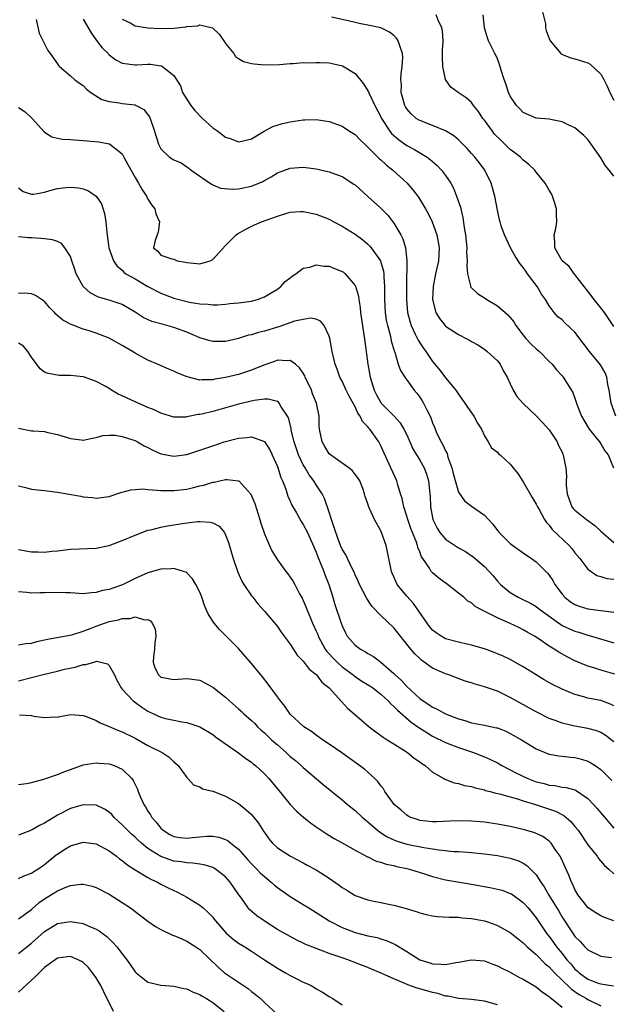
# Model space of a CAD drawing. Units: inches. Extents: x 2550000 to 2553000, y 1551000 to 1554000.
# Drawn here: x 2550657 to 2550749, y 1553178 to 1553330 of the extents above; entities that cross this region are included whole.
import ezdxf

# ---------------------------------------------------------------- set-up
doc = ezdxf.new("R2010")
doc.units = ezdxf.units.IN
doc.header["$MEASUREMENT"] = 0
doc.layers.add('LD25501551_2ft', color=21, linetype='Continuous')

msp = doc.modelspace()

# ---------------------------------------------------------------- linework, layer by layer
at = {"layer": 'LD25501551_2ft'}
for points, elevation in [([(2550737.86, 1553331.86), (2550738.42, 1553329.58), (2550738.44, 1553329), (2550738.56, 1553328.56), (2550739, 1553327.32), (2550739.09, 1553327.09), (2550739.15, 1553327), (2550740.83, 1553325), (2550740.93, 1553324.93), (2550742.37, 1553324.37), (2550743, 1553324.21), (2550745, 1553323.59), (2550745.37, 1553323.37), (2550747, 1553321.85), (2550747.44, 1553321), (2550747.99, 1553319.99), (2550748.38, 1553319), (2550749, 1553317.8)], 7272), ([(2550659.72, 1553330.28), (2550660.17, 1553328.17), (2550661.5, 1553325.5), (2550661.9, 1553325), (2550663, 1553323.44), (2550663.17, 1553323.17), (2550663.34, 1553323), (2550665, 1553321.57), (2550665.63, 1553321), (2550666.42, 1553320.42), (2550667, 1553320.07), (2550667.51, 1553319.51), (2550668.17, 1553319), (2550669.89, 1553317.89), (2550671, 1553317.61), (2550672.59, 1553317.41), (2550673, 1553317.32), (2550675, 1553317.07), (2550675.17, 1553317), (2550676.37, 1553316.37), (2550677.21, 1553315.21), (2550677.32, 1553315), (2550678.02, 1553313), (2550678.6, 1553311), (2550679, 1553310.29), (2550680.34, 1553309), (2550680.76, 1553308.76), (2550681, 1553308.59), (2550682.11, 1553308.11), (2550683, 1553307.49), (2550683.3, 1553307.3), (2550683.68, 1553307), (2550686.81, 1553304.81), (2550687, 1553304.72), (2550688.22, 1553304.22), (2550690.04, 1553304.04), (2550691, 1553304.13), (2550693, 1553304.51), (2550694.15, 1553305), (2550694.74, 1553305.26), (2550695, 1553305.42), (2550696.02, 1553305.98), (2550697, 1553306.6), (2550699, 1553307.32), (2550701, 1553307.45), (2550701.41, 1553307.41), (2550703, 1553307.18), (2550705, 1553306.74), (2550705.43, 1553306.57), (2550707, 1553306.01), (2550708.83, 1553304.83), (2550709, 1553304.71), (2550711, 1553302.94), (2550713, 1553301.12), (2550714.05, 1553300.05), (2550715, 1553298.82), (2550716.07, 1553297), (2550716.39, 1553296.39), (2550716.8, 1553295), (2550717.02, 1553293.02), (2550716.94, 1553289.06), (2550716.94, 1553287), (2550717.1, 1553285), (2550717.51, 1553283.51), (2550717.68, 1553283), (2550718.32, 1553281.68), (2550718.74, 1553280.74), (2550719, 1553280.31), (2550719.53, 1553279.53), (2550719.93, 1553279), (2550721, 1553277.43), (2550722.12, 1553276.12), (2550723, 1553274.93), (2550724.58, 1553273), (2550725, 1553272.38), (2550725.58, 1553271.58), (2550725.98, 1553271), (2550726.37, 1553270.37), (2550727.38, 1553269), (2550727.92, 1553267.92), (2550728.55, 1553267), (2550729, 1553265.95), (2550729.58, 1553265), (2550730.09, 1553264.09), (2550731, 1553263.41), (2550731.19, 1553263.19), (2550731.43, 1553263), (2550733, 1553261.56), (2550733.25, 1553261.25), (2550733.42, 1553261), (2550734.14, 1553260.14), (2550734.87, 1553259), (2550735, 1553258.83), (2550736.4, 1553256.4), (2550737, 1553255.39), (2550737.18, 1553255), (2550737.45, 1553254.55), (2550738.3, 1553253), (2550738.57, 1553252.57), (2550739, 1553252.15), (2550739.48, 1553251.48), (2550742.1, 1553249), (2550742.52, 1553248.52), (2550743, 1553247.89), (2550743.74, 1553247), (2550745, 1553245.36), (2550745.48, 1553245), (2550746.39, 1553244.39), (2550747, 1553244.22), (2550747.91, 1553243.91), (2550749, 1553243.81)], 7260), ([(2550667, 1553330.32), (2550668.21, 1553328.21), (2550669.05, 1553327.05), (2550669.92, 1553325.92), (2550670.83, 1553325), (2550670.9, 1553324.9), (2550671, 1553324.81), (2550672.05, 1553324.05), (2550673, 1553323.51), (2550675, 1553323.26), (2550675.29, 1553323.29), (2550677, 1553323.36), (2550677.37, 1553323.37), (2550679, 1553323.11), (2550679.09, 1553323.09), (2550679.25, 1553323), (2550681, 1553321.61), (2550682.01, 1553320.01), (2550682.36, 1553319), (2550683.63, 1553317), (2550684.23, 1553316.23), (2550685.42, 1553315), (2550687, 1553313.53), (2550687.8, 1553313), (2550689, 1553312.11), (2550689.86, 1553311.86), (2550691, 1553311.35), (2550691.49, 1553311.49), (2550693, 1553311.82), (2550694.97, 1553313.03), (2550696.28, 1553313.72), (2550697.81, 1553314.19), (2550699, 1553314.44), (2550701, 1553314.75), (2550701.25, 1553314.75), (2550703, 1553314.83), (2550705, 1553314.52), (2550707, 1553313.77), (2550708.15, 1553313), (2550709, 1553312.48), (2550709.72, 1553311.72), (2550710.76, 1553310.76), (2550711, 1553310.56), (2550712.77, 1553308.77), (2550713, 1553308.57), (2550713.8, 1553307.8), (2550714.83, 1553307), (2550717, 1553305.02), (2550717.96, 1553303.96), (2550718.83, 1553302.83), (2550719.91, 1553301), (2550720.29, 1553300.29), (2550720.93, 1553299), (2550721.65, 1553297), (2550721.86, 1553295.86), (2550722, 1553295), (2550721.9, 1553293), (2550721.46, 1553291), (2550721.07, 1553289), (2550721, 1553287), (2550721.49, 1553285), (2550722.06, 1553284.06), (2550722.91, 1553283), (2550723, 1553282.91), (2550725, 1553281.6), (2550726.18, 1553281), (2550726.71, 1553280.71), (2550727, 1553280.5), (2550727.99, 1553279.99), (2550729, 1553279.32), (2550729.42, 1553279), (2550731, 1553277.53), (2550731.43, 1553277), (2550731.94, 1553275.94), (2550732.5, 1553275), (2550733, 1553274), (2550733.45, 1553273), (2550734.03, 1553272.03), (2550734.97, 1553270.97), (2550737, 1553269.06), (2550737.99, 1553267.99), (2550739, 1553266.86), (2550740.23, 1553265), (2550740.47, 1553264.47), (2550741, 1553263.42), (2550741.18, 1553263), (2550741.49, 1553261.49), (2550741.57, 1553261), (2550741.67, 1553259.67), (2550741.64, 1553259), (2550741.66, 1553258.34), (2550741.78, 1553257), (2550742.1, 1553256.1), (2550742.53, 1553255), (2550742.73, 1553254.73), (2550743, 1553254.44), (2550744.76, 1553253), (2550746.08, 1553252.08), (2550747, 1553251.24), (2550749, 1553249.48)], 7262), ([(2550673, 1553330.3), (2550674.25, 1553329.75), (2550675, 1553329.32), (2550677, 1553329.01), (2550678.87, 1553328.87), (2550681, 1553328.93), (2550682.85, 1553329.15), (2550683, 1553329.2), (2550684.69, 1553329.31), (2550685, 1553329.44), (2550686.96, 1553328.96), (2550687.99, 1553327.99), (2550688.72, 1553327), (2550689, 1553326.56), (2550690.27, 1553325), (2550690.54, 1553324.54), (2550691, 1553324.25), (2550691.77, 1553323.77), (2550693, 1553323.49), (2550693.41, 1553323.41), (2550695, 1553323.26), (2550697.31, 1553323.31), (2550699, 1553323.46), (2550699.46, 1553323.46), (2550701, 1553323.61), (2550701.58, 1553323.58), (2550703, 1553323.65), (2550703.61, 1553323.61), (2550705, 1553323.56), (2550705.48, 1553323.48), (2550707.09, 1553323.09), (2550709, 1553321.91), (2550710.33, 1553320.33), (2550711, 1553319.24), (2550711.08, 1553319.08), (2550711.18, 1553318.82), (2550712.05, 1553317), (2550713, 1553315.22), (2550713.1, 1553315), (2550714.39, 1553313), (2550714.66, 1553312.66), (2550715.71, 1553311.71), (2550717, 1553310.83), (2550718.19, 1553310.19), (2550720.15, 1553309), (2550720.64, 1553308.64), (2550721.71, 1553307.71), (2550722.37, 1553307), (2550723, 1553306.18), (2550723.8, 1553305), (2550724.22, 1553304.22), (2550724.71, 1553303), (2550725.28, 1553301.28), (2550725.33, 1553301), (2550725.68, 1553299.68), (2550725.87, 1553298.13), (2550726.07, 1553297), (2550726.27, 1553295), (2550726.25, 1553294.25), (2550726.32, 1553293), (2550726.26, 1553292.26), (2550726.37, 1553291), (2550726.86, 1553289.14), (2550726.87, 1553289), (2550726.9, 1553288.9), (2550727.94, 1553287.94), (2550729.16, 1553287.16), (2550729.36, 1553287), (2550731, 1553286.05), (2550732.62, 1553284.62), (2550733.54, 1553283.54), (2550733.84, 1553283), (2550735, 1553281.49), (2550735.41, 1553281), (2550736.18, 1553280.18), (2550737, 1553279.37), (2550737.49, 1553279), (2550739, 1553277.44), (2550739.47, 1553277), (2550740.14, 1553276.14), (2550741, 1553275.22), (2550741.17, 1553275), (2550742.64, 1553272.64), (2550743.17, 1553271.17), (2550743.21, 1553271), (2550743.33, 1553270.67), (2550743.99, 1553269), (2550744.36, 1553268.36), (2550745.2, 1553267), (2550746.81, 1553265), (2550746.88, 1553264.87), (2550747, 1553264.7), (2550747.61, 1553263.62), (2550748.12, 1553263), (2550748.97, 1553261.03)], 7264), ([(2550749.33, 1553269), (2550748.59, 1553271), (2550748.29, 1553273), (2550748.1, 1553273.9), (2550747.94, 1553275), (2550747.68, 1553275.68), (2550746.94, 1553276.94), (2550745.22, 1553279), (2550744.28, 1553280.28), (2550743, 1553281.98), (2550741.43, 1553283.43), (2550741, 1553283.86), (2550740.36, 1553284.36), (2550739.79, 1553285), (2550739, 1553286.04), (2550738.44, 1553287), (2550737.83, 1553287.83), (2550737.16, 1553289), (2550735.67, 1553291), (2550735.38, 1553291.38), (2550735, 1553291.96), (2550734.5, 1553292.5), (2550733.73, 1553293.73), (2550733.03, 1553295), (2550732.08, 1553297), (2550731.61, 1553298.39), (2550731.42, 1553299), (2550731.33, 1553299.33), (2550731, 1553300.84), (2550730.62, 1553303), (2550730.27, 1553304.27), (2550730.06, 1553305), (2550729.06, 1553307), (2550728.18, 1553308.18), (2550727.53, 1553309), (2550727, 1553309.59), (2550726.32, 1553310.32), (2550725.34, 1553311.34), (2550725, 1553311.66), (2550724.28, 1553312.28), (2550723, 1553313.07), (2550721, 1553313.88), (2550719, 1553314.65), (2550718.47, 1553315), (2550717.69, 1553315.69), (2550717, 1553316.48), (2550716.8, 1553316.8), (2550716.69, 1553317), (2550716.13, 1553319), (2550716.16, 1553320.16), (2550716.08, 1553321), (2550716.11, 1553321.89), (2550716.29, 1553323), (2550716.38, 1553324.38), (2550716.34, 1553325), (2550715.96, 1553326.04), (2550715.69, 1553327), (2550715.41, 1553327.41), (2550715, 1553327.79), (2550714.33, 1553328.33), (2550713, 1553329), (2550711, 1553329.41), (2550709.64, 1553329.64), (2550709, 1553329.79), (2550707.93, 1553330.07), (2550705.36, 1553330.64)], 7266), ([(2550749, 1553282.83), (2550747.54, 1553285), (2550747, 1553285.72), (2550745.98, 1553287), (2550745, 1553288.28), (2550744.4, 1553289), (2550743, 1553290.86), (2550742.87, 1553291), (2550742.11, 1553292.11), (2550741, 1553293.01), (2550739.89, 1553295), (2550739.86, 1553295.86), (2550739.8, 1553297), (2550740.02, 1553297.98), (2550740.18, 1553299), (2550740.15, 1553300.15), (2550740.16, 1553301), (2550739.77, 1553302.23), (2550739.54, 1553303), (2550739.35, 1553303.35), (2550739, 1553303.92), (2550738.61, 1553304.61), (2550738.38, 1553305), (2550737, 1553306.69), (2550736.77, 1553307), (2550735.87, 1553307.87), (2550735, 1553308.55), (2550734.56, 1553309), (2550733.69, 1553309.69), (2550733, 1553310.2), (2550731.57, 1553311.57), (2550730.58, 1553312.58), (2550730.24, 1553313), (2550729, 1553314.71), (2550728.77, 1553315), (2550728.08, 1553316.08), (2550727.32, 1553317), (2550727, 1553317.43), (2550726.17, 1553318.17), (2550724.94, 1553319), (2550723.83, 1553319.83), (2550722.99, 1553320.99), (2550722.57, 1553323), (2550722.51, 1553324.51), (2550722.53, 1553325), (2550722.53, 1553325.47), (2550722.61, 1553327), (2550722.53, 1553328.53), (2550722.42, 1553329), (2550721.83, 1553330.17), (2550721.54, 1553331)], 7268), ([(2550749, 1553306.05), (2550748.27, 1553307), (2550747.69, 1553307.69), (2550747, 1553308.91), (2550745.48, 1553311), (2550745, 1553311.71), (2550744.35, 1553312.35), (2550743, 1553313.54), (2550742.04, 1553313.96), (2550741, 1553314.48), (2550739.19, 1553314.81), (2550739, 1553314.86), (2550737, 1553315.05), (2550735, 1553315.88), (2550734.48, 1553316.48), (2550733.97, 1553317), (2550733, 1553318.41), (2550732.74, 1553319), (2550732.31, 1553320.31), (2550732.04, 1553321), (2550731.58, 1553322.42), (2550731.32, 1553323.32), (2550731, 1553324.18), (2550730.77, 1553324.77), (2550730.63, 1553325), (2550729.64, 1553327), (2550729.46, 1553327.46), (2550728.99, 1553328.99), (2550728.8, 1553331)], 7270), ([(2550657, 1553316.66), (2550658.01, 1553316.01), (2550659.12, 1553315), (2550661, 1553312.88), (2550662.13, 1553312.13), (2550663, 1553311.92), (2550663.77, 1553311.77), (2550665, 1553311.74), (2550665.66, 1553311.66), (2550667, 1553311.59), (2550669.38, 1553311.38), (2550671, 1553311.06), (2550671.05, 1553311.05), (2550671.12, 1553311), (2550673, 1553309.5), (2550673.28, 1553309), (2550673.87, 1553307.87), (2550675, 1553305.84), (2550675.56, 1553305), (2550676.04, 1553304.04), (2550676.78, 1553303), (2550677, 1553302.53), (2550677.59, 1553301.59), (2550678.05, 1553301), (2550678.23, 1553300.23), (2550678.76, 1553299), (2550678.56, 1553297.44), (2550678.4, 1553297), (2550678.13, 1553296.13), (2550677.85, 1553295), (2550678.5, 1553294.5), (2550679, 1553293.87), (2550680.68, 1553293.32), (2550681, 1553293.23), (2550681.53, 1553293), (2550682.78, 1553292.78), (2550683, 1553292.72), (2550684.56, 1553292.56), (2550685, 1553292.54), (2550686.59, 1553293), (2550687, 1553293.2), (2550689, 1553295.34), (2550690.64, 1553297), (2550690.85, 1553297.15), (2550692.12, 1553297.88), (2550693.47, 1553298.53), (2550694.57, 1553299), (2550697, 1553299.9), (2550698.31, 1553300.31), (2550699, 1553300.49), (2550700.59, 1553300.59), (2550701, 1553300.6), (2550703, 1553300.18), (2550705, 1553299.4), (2550705.71, 1553299), (2550707, 1553298.35), (2550709, 1553297.12), (2550710.21, 1553296.21), (2550711, 1553295.54), (2550711.27, 1553295.27), (2550711.49, 1553295), (2550712.92, 1553293), (2550713, 1553292.8), (2550713.41, 1553291.41), (2550713.45, 1553291), (2550713.46, 1553290.54), (2550713.57, 1553289), (2550713.56, 1553287), (2550713.66, 1553285), (2550713.83, 1553283.83), (2550714.01, 1553283), (2550714.43, 1553281.57), (2550714.55, 1553281), (2550714.61, 1553280.61), (2550715.06, 1553279.06), (2550715.14, 1553278.86), (2550715.69, 1553277), (2550716.03, 1553276.03), (2550716.71, 1553275), (2550718.15, 1553273), (2550718.54, 1553272.54), (2550719, 1553271.92), (2550719.37, 1553271.37), (2550719.61, 1553271), (2550720.16, 1553269.84), (2550720.61, 1553269), (2550720.73, 1553268.73), (2550721, 1553267.95), (2550721.28, 1553267.28), (2550721.38, 1553267), (2550721.67, 1553266.33), (2550722.31, 1553265), (2550722.58, 1553264.58), (2550723, 1553263.61), (2550723.22, 1553263.22), (2550723.37, 1553262.63), (2550723.96, 1553261), (2550724.15, 1553260.15), (2550725, 1553257.23), (2550725.9, 1553255.9), (2550727, 1553255.07), (2550729, 1553253.71), (2550729.62, 1553253), (2550730.31, 1553252.31), (2550731, 1553251.34), (2550731.26, 1553251), (2550733, 1553249.31), (2550733.37, 1553249), (2550735, 1553247.85), (2550736.28, 1553247), (2550737, 1553246.48), (2550738.75, 1553244.75), (2550739, 1553244.43), (2550739.58, 1553243.58), (2550739.89, 1553243), (2550741, 1553241.48), (2550741.42, 1553241), (2550742.31, 1553240.31), (2550743, 1553239.87), (2550743.63, 1553239.63), (2550745, 1553239.24), (2550749, 1553238.72)], 7258), ([(2550657, 1553304.28), (2550657.72, 1553303.72), (2550659, 1553303.27), (2550659.31, 1553303.31), (2550661, 1553303.59), (2550661.84, 1553303.84), (2550663, 1553304.16), (2550664.31, 1553304.31), (2550665, 1553304.37), (2550666.24, 1553304.24), (2550667, 1553304.1), (2550667.8, 1553303.8), (2550668.98, 1553303), (2550669.79, 1553301.79), (2550670.3, 1553300.3), (2550670.51, 1553299), (2550670.64, 1553297.36), (2550670.95, 1553295), (2550671.66, 1553293), (2550672.2, 1553292.2), (2550673, 1553291.55), (2550673.26, 1553291.26), (2550673.59, 1553291), (2550675, 1553290.18), (2550677, 1553289.04), (2550679, 1553287.97), (2550681, 1553287.21), (2550683.4, 1553286.6), (2550685, 1553286.35), (2550686.31, 1553286.31), (2550687, 1553286.18), (2550687.81, 1553286.19), (2550689, 1553286.29), (2550689.63, 1553286.37), (2550691, 1553286.51), (2550693, 1553286.77), (2550693.94, 1553287), (2550695, 1553287.43), (2550696.03, 1553288.03), (2550697, 1553288.63), (2550697.54, 1553289), (2550698.21, 1553289.79), (2550699, 1553290.37), (2550699.32, 1553290.69), (2550699.83, 1553291), (2550701, 1553291.84), (2550702.01, 1553292.01), (2550703, 1553292.37), (2550704.17, 1553292.17), (2550705, 1553292.17), (2550705.82, 1553291.82), (2550707, 1553291.35), (2550707.21, 1553291.21), (2550707.46, 1553291), (2550709, 1553289.17), (2550709.06, 1553289.06), (2550709.52, 1553287.52), (2550709.57, 1553287), (2550709.79, 1553285.79), (2550709.86, 1553285), (2550710.52, 1553280.52), (2550710.97, 1553277), (2550711.33, 1553275), (2550711.94, 1553273), (2550712.3, 1553272.3), (2550713.04, 1553271), (2550715.03, 1553269), (2550715.98, 1553267.98), (2550716.57, 1553267), (2550717, 1553266.1), (2550717.96, 1553263.96), (2550718.52, 1553263), (2550718.69, 1553262.69), (2550719, 1553262.18), (2550719.68, 1553261), (2550720.05, 1553260.05), (2550720.36, 1553259), (2550720.49, 1553257.51), (2550720.57, 1553257), (2550720.61, 1553256.61), (2550720.67, 1553255), (2550721.04, 1553253), (2550721.7, 1553251.7), (2550722.12, 1553251), (2550723, 1553249.98), (2550725, 1553248.66), (2550726.09, 1553248.09), (2550727.27, 1553247.27), (2550729, 1553245.76), (2550729.73, 1553245), (2550730.34, 1553244.34), (2550731, 1553243.52), (2550731.5, 1553243), (2550733, 1553241.73), (2550734.2, 1553241), (2550734.75, 1553240.75), (2550736.1, 1553240.1), (2550737, 1553239.58), (2550737.32, 1553239.32), (2550737.7, 1553239), (2550740.79, 1553236.79), (2550741, 1553236.67), (2550742.13, 1553236.13), (2550743, 1553235.76), (2550743.6, 1553235.6), (2550745, 1553235.14), (2550745.54, 1553235), (2550749, 1553233.99)], 7256), ([(2550749.14, 1553229.14), (2550747, 1553229.76), (2550745.89, 1553230.11), (2550745, 1553230.36), (2550743, 1553231.19), (2550741.79, 1553231.79), (2550740.51, 1553232.51), (2550739.77, 1553233), (2550739, 1553233.46), (2550737.48, 1553234.52), (2550736.75, 1553235), (2550735.62, 1553235.62), (2550735, 1553235.99), (2550734.32, 1553236.32), (2550733, 1553236.98), (2550731, 1553237.84), (2550729.27, 1553238.73), (2550728.67, 1553239), (2550727.58, 1553239.58), (2550727, 1553240.13), (2550726.42, 1553240.43), (2550725.8, 1553241), (2550725, 1553241.66), (2550723.3, 1553243), (2550721.94, 1553243.94), (2550721, 1553244.77), (2550720.89, 1553244.89), (2550720.79, 1553245), (2550720.51, 1553245.49), (2550719.49, 1553247), (2550719.27, 1553247.27), (2550719, 1553248.01), (2550718.71, 1553248.71), (2550718.66, 1553249), (2550718.48, 1553249.52), (2550717.87, 1553251), (2550717.63, 1553251.63), (2550717.15, 1553253), (2550717, 1553253.52), (2550716.53, 1553255), (2550716.27, 1553256.27), (2550716.05, 1553257), (2550715.61, 1553258.39), (2550715.44, 1553259), (2550714.55, 1553261), (2550713, 1553264.4), (2550712.66, 1553265), (2550711.28, 1553267), (2550711.14, 1553267.14), (2550711, 1553267.35), (2550710.17, 1553268.17), (2550709.8, 1553269), (2550709.45, 1553269.45), (2550709, 1553270.43), (2550708.09, 1553272.09), (2550707.62, 1553273), (2550707, 1553274.42), (2550706.67, 1553275), (2550706.25, 1553276.25), (2550705.92, 1553277), (2550705.45, 1553279), (2550705.09, 1553281), (2550705, 1553281.34), (2550704.21, 1553283), (2550703.67, 1553283.67), (2550703, 1553283.95), (2550702.14, 1553284.14), (2550701, 1553283.94), (2550699.66, 1553283.66), (2550697.21, 1553282.79), (2550697, 1553282.75), (2550695, 1553282.12), (2550694.08, 1553281.92), (2550693, 1553281.57), (2550692.52, 1553281.48), (2550691, 1553281.01), (2550689, 1553280.52), (2550687, 1553280.52), (2550686.61, 1553280.61), (2550685, 1553281.1), (2550683, 1553281.94), (2550681, 1553282.68), (2550679.93, 1553283), (2550679.18, 1553283.18), (2550677.62, 1553283.62), (2550676.24, 1553284.24), (2550675, 1553285.07), (2550673, 1553286.25), (2550671, 1553286.9), (2550669.35, 1553287.35), (2550668.04, 1553288.04), (2550666.96, 1553289), (2550665.92, 1553291), (2550665.67, 1553291.67), (2550665.24, 1553293), (2550665, 1553293.66), (2550664.14, 1553295), (2550663.64, 1553295.64), (2550663, 1553295.95), (2550662.22, 1553296.22), (2550661, 1553296.39), (2550660.44, 1553296.44), (2550659, 1553296.52), (2550658.54, 1553296.54), (2550657, 1553296.67)], 7254), ([(2550749, 1553224.23), (2550748.5, 1553224.5), (2550747, 1553225.05), (2550745, 1553225.44), (2550744.37, 1553225.63), (2550743, 1553225.98), (2550741, 1553226.81), (2550739.54, 1553227.54), (2550738.25, 1553228.25), (2550737, 1553229), (2550735, 1553230.25), (2550734.53, 1553230.53), (2550733, 1553231.37), (2550731.89, 1553231.89), (2550731, 1553232.28), (2550730.49, 1553232.49), (2550729, 1553233.02), (2550727, 1553233.6), (2550726.26, 1553233.74), (2550725, 1553234.05), (2550723, 1553234.61), (2550722.29, 1553235), (2550721.53, 1553235.53), (2550721, 1553235.94), (2550720.5, 1553236.5), (2550720.13, 1553237), (2550718.87, 1553238.87), (2550718.03, 1553240.03), (2550717, 1553241.16), (2550715.52, 1553243), (2550715.34, 1553243.34), (2550715, 1553244.18), (2550714.74, 1553244.74), (2550714.65, 1553245), (2550714.03, 1553248.03), (2550713.8, 1553249), (2550713.11, 1553251), (2550713, 1553251.28), (2550712.02, 1553253), (2550711.26, 1553254.74), (2550711.13, 1553255), (2550711.09, 1553255.09), (2550711, 1553255.44), (2550710.58, 1553256.58), (2550710.49, 1553257), (2550710.19, 1553257.81), (2550709.72, 1553259), (2550709.44, 1553259.44), (2550708.57, 1553260.57), (2550708.03, 1553261), (2550707, 1553261.71), (2550705.19, 1553263), (2550705, 1553263.19), (2550704.32, 1553264.32), (2550703.9, 1553265), (2550703.5, 1553267), (2550703.47, 1553267.47), (2550703.46, 1553269), (2550703.06, 1553271), (2550702.45, 1553272.45), (2550702.26, 1553273), (2550701.31, 1553275), (2550701.23, 1553275.23), (2550701, 1553275.64), (2550700.43, 1553276.43), (2550699.78, 1553277), (2550699, 1553277.61), (2550698.46, 1553277.54), (2550697, 1553277.62), (2550696.56, 1553277.44), (2550694.89, 1553276.89), (2550693, 1553276.11), (2550691, 1553275.45), (2550689, 1553274.96), (2550687.31, 1553274.69), (2550687, 1553274.61), (2550685.39, 1553274.61), (2550685, 1553274.57), (2550683.05, 1553275.05), (2550681.63, 1553275.63), (2550681, 1553275.95), (2550680.23, 1553276.23), (2550678.48, 1553277), (2550677, 1553277.63), (2550675, 1553278.74), (2550674.63, 1553279), (2550673, 1553279.93), (2550671, 1553281.03), (2550669, 1553281.79), (2550667.78, 1553282.22), (2550667, 1553282.45), (2550665.56, 1553283), (2550665.14, 1553283.14), (2550663.82, 1553283.82), (2550662.76, 1553284.76), (2550662.55, 1553285), (2550661.78, 1553285.78), (2550661, 1553286.71), (2550659.63, 1553287.63), (2550659, 1553287.91), (2550657.97, 1553287.97), (2550657, 1553287.95)], 7252), ([(2550749, 1553218.65), (2550747.68, 1553219.68), (2550747, 1553220.11), (2550746.35, 1553220.35), (2550745, 1553220.72), (2550743, 1553221.08), (2550741.44, 1553221.44), (2550741, 1553221.57), (2550740.08, 1553221.92), (2550739, 1553222.3), (2550737, 1553223.29), (2550733, 1553225.54), (2550731, 1553226.49), (2550729, 1553227.19), (2550727.56, 1553227.56), (2550727, 1553227.78), (2550726.05, 1553228.05), (2550723.49, 1553229), (2550723, 1553229.16), (2550721, 1553230.06), (2550719.71, 1553231), (2550719.28, 1553231.27), (2550719, 1553231.53), (2550718.25, 1553232.25), (2550717.61, 1553233), (2550715, 1553236.27), (2550713, 1553238.18), (2550711.61, 1553239.61), (2550710.81, 1553240.81), (2550709.71, 1553243), (2550709.51, 1553243.51), (2550709, 1553244.49), (2550708.86, 1553244.86), (2550708.55, 1553245.45), (2550707.56, 1553247.56), (2550707, 1553248.44), (2550706.77, 1553249), (2550706.02, 1553251), (2550705.79, 1553251.79), (2550705.36, 1553253), (2550705, 1553254.15), (2550704.29, 1553256.29), (2550703.9, 1553257), (2550703, 1553258.38), (2550702.62, 1553259), (2550701.93, 1553259.93), (2550701.29, 1553261), (2550701.17, 1553261.17), (2550701, 1553261.47), (2550700.26, 1553263), (2550699.93, 1553263.93), (2550699.58, 1553265), (2550699.15, 1553266.85), (2550699.12, 1553267.12), (2550698.72, 1553268.72), (2550698.56, 1553269), (2550697.57, 1553270.43), (2550697.26, 1553271), (2550697.15, 1553271.15), (2550697, 1553271.23), (2550695.6, 1553271.6), (2550695, 1553271.59), (2550693.39, 1553271.39), (2550691, 1553270.83), (2550687, 1553269.73), (2550685.32, 1553269.32), (2550685, 1553269.26), (2550684.75, 1553269.25), (2550683, 1553268.87), (2550682.85, 1553268.85), (2550681, 1553268.83), (2550679, 1553269.44), (2550677.97, 1553269.97), (2550677, 1553270.32), (2550675, 1553271.18), (2550673.76, 1553271.76), (2550673, 1553272.15), (2550672.41, 1553272.41), (2550671.38, 1553273), (2550671, 1553273.25), (2550670.4, 1553273.6), (2550669, 1553274.36), (2550667.2, 1553275), (2550667, 1553275.07), (2550665, 1553275.27), (2550663.29, 1553275.29), (2550663, 1553275.31), (2550661.57, 1553275.57), (2550661, 1553275.81), (2550660.31, 1553276.31), (2550659, 1553278.12), (2550658.43, 1553279), (2550657.78, 1553279.78), (2550657, 1553280.29)], 7250), ([(2550657, 1553267.12), (2550659, 1553266.74), (2550659.29, 1553266.71), (2550661, 1553266.6), (2550661.53, 1553266.47), (2550663, 1553266.17), (2550664.22, 1553265.78), (2550665, 1553265.56), (2550666.67, 1553265.33), (2550667, 1553265.3), (2550668.4, 1553265.6), (2550669, 1553265.7), (2550670.02, 1553265.98), (2550671, 1553266.06), (2550671.95, 1553266.05), (2550673, 1553265.86), (2550674.66, 1553265.34), (2550675, 1553265.21), (2550675.4, 1553265), (2550676.42, 1553264.42), (2550677, 1553264.16), (2550677.75, 1553263.75), (2550679, 1553263.16), (2550681, 1553262.79), (2550683, 1553263.08), (2550685, 1553263.72), (2550687, 1553264.42), (2550688.8, 1553265), (2550691, 1553265.6), (2550692.3, 1553265.7), (2550693, 1553265.82), (2550695, 1553265.05), (2550695.81, 1553263.81), (2550697, 1553261.21), (2550697.53, 1553259.53), (2550697.78, 1553259), (2550698.29, 1553257.71), (2550698.64, 1553256.64), (2550699, 1553255.85), (2550699.25, 1553255.25), (2550699.97, 1553254.03), (2550700.7, 1553252.7), (2550701, 1553252.24), (2550701.63, 1553251), (2550703, 1553248), (2550703.26, 1553247.26), (2550704.16, 1553245), (2550704.39, 1553244.39), (2550704.96, 1553243), (2550705.59, 1553241), (2550705.9, 1553239.9), (2550706.85, 1553237), (2550707, 1553236.6), (2550707.51, 1553235.51), (2550707.8, 1553235), (2550709, 1553233.62), (2550709.83, 1553233), (2550710.6, 1553232.6), (2550711, 1553232.33), (2550711.85, 1553231.85), (2550713, 1553230.98), (2550715, 1553229.23), (2550715.22, 1553229), (2550716.16, 1553228.16), (2550717, 1553227.22), (2550719, 1553225.37), (2550719.51, 1553225), (2550720.43, 1553224.43), (2550721, 1553224.04), (2550721.72, 1553223.72), (2550723, 1553223), (2550725, 1553222.21), (2550725.97, 1553221.97), (2550727, 1553221.62), (2550728.7, 1553221.3), (2550729, 1553221.26), (2550730.13, 1553221), (2550730.85, 1553220.85), (2550731, 1553220.81), (2550732.3, 1553220.3), (2550733, 1553219.97), (2550734.73, 1553219), (2550737, 1553217.58), (2550738.84, 1553216.84), (2550739, 1553216.79), (2550740.51, 1553216.51), (2550741, 1553216.47), (2550742.29, 1553216.29), (2550743, 1553216.23), (2550743.98, 1553215.98), (2550745, 1553215.66), (2550745.44, 1553215.44), (2550746.12, 1553215), (2550747, 1553214.39), (2550748.71, 1553212.71)], 7248), ([(2550657, 1553258.23), (2550658.05, 1553257.95), (2550659, 1553257.73), (2550660.44, 1553257.56), (2550661, 1553257.52), (2550663, 1553257.27), (2550666.61, 1553256.61), (2550667, 1553256.52), (2550668.4, 1553256.4), (2550669, 1553256.3), (2550671, 1553256.58), (2550672.8, 1553257.2), (2550674.37, 1553257.63), (2550675, 1553257.68), (2550676.25, 1553257.75), (2550677, 1553257.64), (2550678.42, 1553257.58), (2550679, 1553257.48), (2550680.5, 1553257.5), (2550681, 1553257.48), (2550683, 1553257.73), (2550684.05, 1553257.95), (2550685, 1553258.21), (2550685.65, 1553258.35), (2550687, 1553258.77), (2550687.21, 1553258.79), (2550689, 1553259.19), (2550689.22, 1553259.22), (2550691, 1553259.02), (2550691.04, 1553259), (2550692.92, 1553256.92), (2550693.49, 1553255.49), (2550694.31, 1553253), (2550694.46, 1553252.46), (2550695, 1553250.82), (2550695.76, 1553249), (2550696.16, 1553248.16), (2550697, 1553246.8), (2550698.32, 1553245), (2550698.62, 1553244.62), (2550699, 1553244.1), (2550699.43, 1553243.43), (2550699.68, 1553243), (2550700.44, 1553241.56), (2550700.85, 1553240.85), (2550701, 1553240.52), (2550701.45, 1553239.45), (2550701.6, 1553239), (2550702.04, 1553238.04), (2550702.44, 1553237), (2550703, 1553235.76), (2550703.23, 1553235.23), (2550703.3, 1553235), (2550704.41, 1553233), (2550704.65, 1553232.65), (2550705, 1553232.29), (2550705.61, 1553231.61), (2550706.22, 1553231), (2550707, 1553230.28), (2550708.73, 1553229), (2550709, 1553228.79), (2550710.07, 1553228.07), (2550711.3, 1553227.3), (2550711.73, 1553227), (2550713, 1553226.03), (2550714.12, 1553225), (2550714.53, 1553224.53), (2550715, 1553224.14), (2550715.54, 1553223.54), (2550717.7, 1553221.7), (2550718.72, 1553221), (2550718.88, 1553220.88), (2550720.09, 1553220.09), (2550721, 1553219.56), (2550723, 1553218.57), (2550725, 1553217.78), (2550727.33, 1553217), (2550729, 1553216.36), (2550729.94, 1553215.95), (2550731, 1553215.42), (2550731.27, 1553215.27), (2550731.71, 1553215), (2550733, 1553214.36), (2550733.88, 1553213.88), (2550735.69, 1553213), (2550737, 1553212.5), (2550738.21, 1553212.21), (2550739, 1553211.97), (2550739.9, 1553211.9), (2550741, 1553211.68), (2550741.62, 1553211.62), (2550743, 1553211.24), (2550743.17, 1553211.17), (2550745, 1553209.92), (2550745.88, 1553209), (2550746.4, 1553208.4), (2550749, 1553205.31)], 7246), ([(2550657, 1553248.37), (2550659, 1553248.04), (2550660.02, 1553248.02), (2550661, 1553247.98), (2550662.12, 1553248.12), (2550663, 1553248.2), (2550665, 1553248.46), (2550669, 1553248.61), (2550671, 1553249.03), (2550673, 1553249.76), (2550675, 1553250.62), (2550677, 1553251.35), (2550677.45, 1553251.45), (2550679, 1553251.86), (2550680.03, 1553252.03), (2550681, 1553252.22), (2550683, 1553252.5), (2550684.69, 1553252.69), (2550685, 1553252.7), (2550686.63, 1553252.63), (2550687, 1553252.51), (2550687.99, 1553251.99), (2550688.81, 1553251), (2550689, 1553250.67), (2550689.45, 1553249.45), (2550690.15, 1553247), (2550690.9, 1553244.9), (2550691.52, 1553243.52), (2550691.84, 1553243), (2550693, 1553241.25), (2550693.19, 1553241), (2550693.99, 1553239.99), (2550695, 1553238.87), (2550697, 1553236.49), (2550697.61, 1553235.61), (2550699, 1553233.77), (2550700.07, 1553232.07), (2550701, 1553231.14), (2550701.9, 1553229.9), (2550703, 1553229.07), (2550703.07, 1553229), (2550703.89, 1553227.89), (2550704.98, 1553227), (2550706.89, 1553224.89), (2550707.86, 1553223.86), (2550708.87, 1553223), (2550710, 1553222), (2550711.2, 1553221), (2550712.2, 1553220.2), (2550713, 1553219.67), (2550713.36, 1553219.37), (2550713.98, 1553219), (2550715, 1553218.36), (2550717.1, 1553217), (2550718.14, 1553216.14), (2550719, 1553215.56), (2550719.32, 1553215.32), (2550719.85, 1553215), (2550721, 1553214), (2550722.73, 1553213), (2550722.89, 1553212.89), (2550724.32, 1553212.32), (2550725, 1553212.23), (2550725.91, 1553211.91), (2550727, 1553211.75), (2550727.55, 1553211.55), (2550729, 1553211.24), (2550729.17, 1553211.17), (2550729.88, 1553211), (2550730.76, 1553210.76), (2550731.35, 1553210.65), (2550733, 1553210.18), (2550734.12, 1553209.88), (2550735, 1553209.58), (2550736.9, 1553209), (2550738.46, 1553208.46), (2550739.97, 1553207.97), (2550741.3, 1553207.3), (2550742.37, 1553206.37), (2550743, 1553205.6), (2550743.47, 1553205), (2550745, 1553202.77), (2550746.42, 1553201), (2550746.65, 1553200.65), (2550747.56, 1553199.56), (2550748.21, 1553199), (2550749, 1553198.26)], 7244), ([(2550749, 1553191), (2550747.55, 1553191.55), (2550747, 1553191.78), (2550746.23, 1553192.23), (2550745.03, 1553193), (2550743.49, 1553195), (2550743, 1553195.84), (2550742.65, 1553196.65), (2550742.46, 1553197), (2550742.06, 1553198.06), (2550740.81, 1553200.81), (2550740.69, 1553201), (2550739.96, 1553202.04), (2550739.32, 1553203), (2550739.17, 1553203.17), (2550739, 1553203.32), (2550738.02, 1553204.02), (2550737, 1553204.49), (2550736.64, 1553204.64), (2550735, 1553205.11), (2550733, 1553205.57), (2550731, 1553205.96), (2550729, 1553206.25), (2550727, 1553206.43), (2550725, 1553206.48), (2550723.6, 1553206.4), (2550721.67, 1553206.33), (2550721, 1553206.32), (2550719, 1553206.54), (2550718.65, 1553206.65), (2550717.62, 1553207), (2550717.21, 1553207.21), (2550717, 1553207.33), (2550716.11, 1553208.11), (2550715.06, 1553209), (2550713.63, 1553211), (2550713.4, 1553211.4), (2550713, 1553211.86), (2550712.54, 1553212.54), (2550712.07, 1553213), (2550710.44, 1553214.44), (2550706.96, 1553216.96), (2550705, 1553218.33), (2550703.96, 1553219), (2550703, 1553219.7), (2550702.26, 1553220.26), (2550701.09, 1553221), (2550699, 1553222.95), (2550698.16, 1553224.16), (2550697.47, 1553225), (2550697, 1553225.61), (2550695.57, 1553227.57), (2550694.69, 1553228.69), (2550693, 1553230.79), (2550691, 1553233.07), (2550689, 1553235.11), (2550688.03, 1553236.03), (2550687.24, 1553237), (2550686.34, 1553238.34), (2550686.07, 1553239), (2550685.74, 1553239.74), (2550685.32, 1553241), (2550685, 1553241.82), (2550684.42, 1553243), (2550683.88, 1553243.88), (2550683, 1553244.77), (2550682.87, 1553244.87), (2550682.5, 1553245), (2550681, 1553245.47), (2550680.6, 1553245.4), (2550679, 1553245.36), (2550677, 1553244.78), (2550675, 1553243.91), (2550673.06, 1553242.94), (2550671.57, 1553242.43), (2550671, 1553242.2), (2550669.97, 1553242.03), (2550669, 1553241.72), (2550668.29, 1553241.71), (2550667, 1553241.56), (2550665, 1553241.67), (2550664.31, 1553241.69), (2550663, 1553241.75), (2550661, 1553241.69), (2550660.29, 1553241.71), (2550659, 1553241.64), (2550658.25, 1553241.75), (2550657, 1553241.85)], 7242), ([(2550657, 1553233.65), (2550658.13, 1553233.87), (2550659, 1553233.9), (2550659.81, 1553234.19), (2550661, 1553234.41), (2550661.47, 1553234.53), (2550665.22, 1553235.22), (2550667, 1553235.78), (2550668.23, 1553236.23), (2550669, 1553236.55), (2550671, 1553237.24), (2550672.46, 1553237.54), (2550673, 1553237.73), (2550674.26, 1553237.74), (2550675, 1553237.96), (2550676.46, 1553237.54), (2550677, 1553237.55), (2550677.38, 1553237.38), (2550677.66, 1553237), (2550678.11, 1553236.11), (2550678.22, 1553235), (2550678.05, 1553233.95), (2550678, 1553233), (2550677.87, 1553231.87), (2550677.81, 1553231), (2550678.08, 1553230.08), (2550678.6, 1553229), (2550678.81, 1553228.81), (2550679, 1553228.67), (2550681, 1553228.31), (2550683, 1553228.47), (2550685, 1553228.2), (2550685.81, 1553227.81), (2550687, 1553227.14), (2550689, 1553225.56), (2550689.59, 1553225), (2550691, 1553223.77), (2550691.4, 1553223.4), (2550691.79, 1553223), (2550693, 1553221.96), (2550693.49, 1553221.49), (2550693.95, 1553221), (2550694.49, 1553220.49), (2550695, 1553220.07), (2550696.1, 1553219), (2550697, 1553218.19), (2550698.38, 1553217), (2550698.69, 1553216.69), (2550699, 1553216.42), (2550699.78, 1553215.79), (2550700.7, 1553215), (2550701, 1553214.7), (2550704.08, 1553212.08), (2550707, 1553209.73), (2550707.84, 1553209), (2550709, 1553208.08), (2550710.14, 1553207), (2550710.6, 1553206.6), (2550711, 1553206.29), (2550712.49, 1553205), (2550712.77, 1553204.77), (2550713.99, 1553203.99), (2550715, 1553203.53), (2550715.37, 1553203.37), (2550717, 1553202.88), (2550719.66, 1553202.34), (2550721, 1553202.15), (2550722.03, 1553201.97), (2550724.26, 1553201.74), (2550725, 1553201.71), (2550726.4, 1553201.6), (2550727, 1553201.57), (2550729, 1553201.36), (2550731, 1553201.1), (2550733, 1553200.71), (2550734.27, 1553200.27), (2550735, 1553199.91), (2550735.56, 1553199.56), (2550737, 1553198.11), (2550737.72, 1553197), (2550738.26, 1553196.26), (2550738.98, 1553195), (2550740.49, 1553192.49), (2550741, 1553191.59), (2550742.72, 1553189), (2550742.84, 1553188.84), (2550743, 1553188.6), (2550743.82, 1553187.82), (2550744.54, 1553187), (2550745, 1553186.52), (2550747, 1553185.54), (2550748.65, 1553185.35)], 7240), ([(2550657, 1553228.08), (2550661, 1553229.15), (2550663, 1553229.6), (2550664.12, 1553229.88), (2550665.77, 1553230.23), (2550667, 1553230.63), (2550667.39, 1553230.61), (2550668.63, 1553231), (2550669.11, 1553231.11), (2550670.74, 1553230.74), (2550671, 1553230.48), (2550671.84, 1553229), (2550672.21, 1553228.21), (2550672.83, 1553227), (2550673, 1553226.8), (2550674.71, 1553225), (2550676.03, 1553224.03), (2550677, 1553223.42), (2550677.86, 1553223), (2550679, 1553222.47), (2550679.71, 1553222.29), (2550681, 1553222.01), (2550682.24, 1553221.76), (2550683, 1553221.68), (2550685, 1553220.99), (2550686.25, 1553220.25), (2550687, 1553219.78), (2550687.44, 1553219.44), (2550688.1, 1553219), (2550689, 1553218.34), (2550691, 1553216.98), (2550692.12, 1553216.12), (2550693, 1553215.53), (2550693.28, 1553215.28), (2550693.64, 1553215), (2550695, 1553213.73), (2550695.67, 1553213), (2550697, 1553211.42), (2550698.99, 1553208.99), (2550699.97, 1553207.97), (2550701.02, 1553207.02), (2550702.14, 1553206.14), (2550703, 1553205.52), (2550703.76, 1553205), (2550704.52, 1553204.52), (2550705.76, 1553203.76), (2550707, 1553203.09), (2550709, 1553201.95), (2550710.92, 1553200.92), (2550711, 1553200.89), (2550712.26, 1553200.26), (2550713, 1553200.08), (2550713.79, 1553199.79), (2550715, 1553199.54), (2550715.43, 1553199.43), (2550717, 1553199.11), (2550717.43, 1553199), (2550719.72, 1553198.28), (2550721, 1553197.85), (2550723, 1553197.35), (2550727, 1553196.69), (2550730.12, 1553196.12), (2550731, 1553195.93), (2550731.73, 1553195.73), (2550733, 1553195.26), (2550733.17, 1553195.17), (2550735, 1553193.84), (2550735.74, 1553193), (2550737, 1553191.5), (2550738.66, 1553189), (2550739, 1553188.58), (2550739.66, 1553187.66), (2550740.13, 1553187), (2550741, 1553185.96), (2550741.76, 1553185), (2550742.35, 1553184.35), (2550743, 1553183.57), (2550743.31, 1553183.31), (2550743.63, 1553183), (2550745, 1553182), (2550746.6, 1553181.4), (2550747, 1553181.27), (2550748.96, 1553180.96)], 7238), ([(2550657.15, 1553222.85), (2550659, 1553222.72), (2550659.37, 1553222.63), (2550661, 1553222.43), (2550662.52, 1553222.52), (2550663, 1553222.5), (2550663.39, 1553222.61), (2550665.08, 1553222.92), (2550667, 1553222.76), (2550667.34, 1553222.66), (2550669, 1553221.95), (2550669.6, 1553221.6), (2550671, 1553221.05), (2550672.43, 1553220.43), (2550673, 1553220.23), (2550675, 1553219.22), (2550677, 1553218.13), (2550679.21, 1553217), (2550680.28, 1553216.28), (2550681, 1553215.56), (2550681.32, 1553215.32), (2550681.69, 1553215), (2550683, 1553213.15), (2550683.17, 1553213), (2550684.05, 1553212.05), (2550685, 1553211.7), (2550685.42, 1553211.42), (2550687, 1553211.07), (2550689, 1553210.3), (2550689.81, 1553209.81), (2550691, 1553209.14), (2550692.19, 1553208.19), (2550693, 1553207.42), (2550693.2, 1553207.2), (2550694.09, 1553206.09), (2550694.87, 1553204.87), (2550695, 1553204.65), (2550695.68, 1553203.68), (2550696.26, 1553203), (2550697, 1553202.31), (2550699.04, 1553201), (2550701, 1553199.97), (2550701.61, 1553199.61), (2550703, 1553198.87), (2550705, 1553197.6), (2550706.54, 1553196.54), (2550707, 1553196.17), (2550707.74, 1553195.74), (2550709, 1553194.95), (2550711, 1553194.27), (2550711.93, 1553194.07), (2550713, 1553193.87), (2550714.44, 1553193.56), (2550715, 1553193.46), (2550716.57, 1553193), (2550716.91, 1553192.91), (2550718.46, 1553192.46), (2550719, 1553192.27), (2550720.02, 1553192.02), (2550721, 1553191.81), (2550721.71, 1553191.71), (2550723.57, 1553191.57), (2550725, 1553191.56), (2550725.49, 1553191.49), (2550727, 1553191.39), (2550729, 1553191), (2550730.5, 1553190.5), (2550731, 1553190.32), (2550733, 1553189.22), (2550734.22, 1553188.22), (2550735, 1553187.63), (2550735.3, 1553187.3), (2550735.6, 1553187), (2550737, 1553185.8), (2550738.39, 1553184.39), (2550739, 1553183.93), (2550739.43, 1553183.43), (2550739.85, 1553183), (2550741, 1553181.87), (2550741.42, 1553181.42), (2550741.9, 1553181), (2550742.44, 1553180.44), (2550743, 1553180.08), (2550743.63, 1553179.63), (2550744.77, 1553179), (2550745, 1553178.85), (2550747, 1553177.9)], 7236), ([(2550657, 1553212.1), (2550658.24, 1553212.24), (2550659, 1553212.39), (2550660.92, 1553212.92), (2550663, 1553213.62), (2550663.97, 1553214.03), (2550665, 1553214.42), (2550667, 1553215.14), (2550669, 1553215.45), (2550669.4, 1553215.4), (2550671, 1553215.27), (2550671.78, 1553215), (2550673, 1553214.43), (2550674.48, 1553213), (2550674.71, 1553212.71), (2550675.36, 1553211.36), (2550675.48, 1553211), (2550675.8, 1553210.2), (2550676.34, 1553209), (2550676.62, 1553208.62), (2550677, 1553207.97), (2550677.39, 1553207.39), (2550677.59, 1553207), (2550678.26, 1553206.26), (2550679, 1553205.32), (2550679.35, 1553205), (2550680.36, 1553204.36), (2550681, 1553204.04), (2550681.9, 1553203.9), (2550683, 1553203.79), (2550683.9, 1553203.9), (2550685, 1553204.01), (2550686.1, 1553204.1), (2550687, 1553204.09), (2550687.94, 1553203.94), (2550689, 1553203.58), (2550689.39, 1553203.39), (2550689.83, 1553203), (2550691, 1553202.09), (2550692.42, 1553200.42), (2550693, 1553199.81), (2550693.82, 1553199), (2550694.39, 1553198.39), (2550695, 1553197.85), (2550696.06, 1553197), (2550696.53, 1553196.53), (2550697, 1553196.15), (2550699, 1553194.75), (2550701, 1553193.56), (2550701.88, 1553193), (2550703, 1553192.32), (2550705, 1553191), (2550707, 1553189.99), (2550709, 1553189.23), (2550711, 1553188.72), (2550712.42, 1553188.42), (2550713, 1553188.23), (2550713.95, 1553187.95), (2550715, 1553187.45), (2550715.32, 1553187.32), (2550717, 1553186.28), (2550719, 1553185), (2550720.55, 1553184.55), (2550721, 1553184.38), (2550722.34, 1553184.34), (2550723, 1553184.27), (2550724.58, 1553184.58), (2550725, 1553184.64), (2550727, 1553185.01), (2550729, 1553184.82), (2550730.3, 1553184.3), (2550731, 1553184.06), (2550731.68, 1553183.68), (2550733, 1553183.06), (2550734.33, 1553182.33), (2550735, 1553182.02), (2550737, 1553180.84), (2550738, 1553180), (2550739, 1553179.32), (2550739.15, 1553179.15), (2550739.37, 1553179), (2550741, 1553177.68)], 7234), ([(2550731, 1553178.04), (2550729, 1553178.6), (2550727, 1553178.88), (2550725, 1553179.04), (2550723.39, 1553179.39), (2550723, 1553179.4), (2550721.79, 1553179.79), (2550721, 1553179.93), (2550719, 1553180.52), (2550718.61, 1553180.61), (2550717.14, 1553181.14), (2550716.61, 1553181.39), (2550715, 1553182.03), (2550713.05, 1553182.95), (2550711.56, 1553183.56), (2550711, 1553183.83), (2550710.14, 1553184.14), (2550707.89, 1553185), (2550707, 1553185.28), (2550706.56, 1553185.44), (2550705, 1553185.96), (2550703.43, 1553186.57), (2550703, 1553186.72), (2550701.38, 1553187.38), (2550701, 1553187.58), (2550700.03, 1553188.03), (2550699, 1553188.57), (2550697, 1553189.69), (2550694.94, 1553191), (2550693.81, 1553191.81), (2550692.74, 1553192.74), (2550692.5, 1553193), (2550691.34, 1553194.66), (2550691.05, 1553195.05), (2550689.72, 1553197), (2550689, 1553197.8), (2550687.46, 1553199), (2550687.17, 1553199.17), (2550687, 1553199.25), (2550685.67, 1553199.67), (2550685, 1553199.76), (2550683.95, 1553199.95), (2550683, 1553199.96), (2550682.14, 1553200.14), (2550681, 1553200.26), (2550680.44, 1553200.44), (2550678.97, 1553200.97), (2550677, 1553202.21), (2550676.01, 1553203), (2550675.48, 1553203.48), (2550675, 1553203.94), (2550674.43, 1553204.43), (2550673.83, 1553205), (2550673, 1553205.87), (2550671.79, 1553207), (2550671.43, 1553207.43), (2550671, 1553207.82), (2550670.29, 1553208.29), (2550669, 1553208.89), (2550667, 1553208.95), (2550665, 1553208.36), (2550663, 1553207.35), (2550661, 1553206.13), (2550660.25, 1553205.75), (2550659, 1553205.01), (2550657, 1553204.23)], 7232), ([(2550657, 1553197.56), (2550657.96, 1553198.04), (2550659, 1553198.4), (2550659.36, 1553198.64), (2550659.98, 1553199), (2550661, 1553199.7), (2550662.8, 1553201.2), (2550663, 1553201.34), (2550663.99, 1553202.01), (2550665, 1553202.58), (2550667, 1553203.15), (2550669, 1553202.91), (2550671, 1553201.82), (2550672.11, 1553201), (2550672.6, 1553200.6), (2550673, 1553200.35), (2550673.73, 1553199.73), (2550675, 1553198.92), (2550677, 1553197.7), (2550677.45, 1553197.45), (2550678.45, 1553197), (2550679, 1553196.69), (2550680.14, 1553196.14), (2550681, 1553195.68), (2550681.48, 1553195.48), (2550682.42, 1553195), (2550683, 1553194.67), (2550685, 1553193.46), (2550685.51, 1553193), (2550686.31, 1553192.31), (2550687, 1553191.56), (2550687.25, 1553191.25), (2550687.41, 1553191), (2550689.1, 1553189.1), (2550690.18, 1553188.18), (2550691, 1553187.59), (2550691.96, 1553187), (2550693, 1553186.33), (2550695.01, 1553185), (2550697, 1553183.7), (2550698.27, 1553183), (2550699, 1553182.56), (2550699.91, 1553182.09), (2550701, 1553181.55), (2550701.39, 1553181.39), (2550702.2, 1553181), (2550702.72, 1553180.72), (2550703, 1553180.53), (2550703.99, 1553179.99), (2550705, 1553179.34), (2550705.56, 1553179), (2550707, 1553178.04)], 7230), ([(2550657, 1553191.32), (2550659, 1553192.76), (2550660.17, 1553193.83), (2550661, 1553194.41), (2550663, 1553195.65), (2550664.18, 1553196.18), (2550665, 1553196.48), (2550666.69, 1553196.69), (2550667, 1553196.69), (2550668.37, 1553196.37), (2550669, 1553196.17), (2550671, 1553195.15), (2550673, 1553193.86), (2550674.29, 1553193), (2550674.71, 1553192.71), (2550675, 1553192.45), (2550677, 1553190.98), (2550678.15, 1553190.15), (2550679, 1553189.67), (2550680.81, 1553188.81), (2550681, 1553188.75), (2550682.21, 1553188.21), (2550683, 1553187.89), (2550684.38, 1553187), (2550685, 1553186.57), (2550687.85, 1553183.85), (2550688.84, 1553183), (2550689, 1553182.88), (2550691, 1553181.52), (2550692.53, 1553180.53), (2550693, 1553180.12), (2550693.63, 1553179.63), (2550694.39, 1553179), (2550695, 1553178.38), (2550697, 1553176.56)], 7228), ([(2550657, 1553185.96), (2550658.26, 1553187), (2550659, 1553187.56), (2550661, 1553189.38), (2550663, 1553190.62), (2550665, 1553190.92), (2550667, 1553190.58), (2550667.77, 1553190.23), (2550669, 1553189.75), (2550669.48, 1553189.48), (2550670.09, 1553189), (2550670.62, 1553188.62), (2550671.64, 1553187.64), (2550672.18, 1553187), (2550673, 1553185.91), (2550673.73, 1553185), (2550674.25, 1553184.25), (2550675, 1553183.15), (2550675.17, 1553183), (2550677, 1553181.56), (2550677.43, 1553181.43), (2550679, 1553181.09), (2550681, 1553180.93), (2550682.54, 1553180.54), (2550683, 1553180.49), (2550683.97, 1553179.97), (2550685, 1553179.63), (2550685.36, 1553179.36), (2550686.02, 1553179), (2550687, 1553178.4), (2550688.75, 1553177)], 7226), ([(2550671.65, 1553177), (2550670.14, 1553180.14), (2550669.7, 1553181), (2550669, 1553182.22), (2550668.45, 1553183), (2550667.79, 1553183.79), (2550667, 1553184.59), (2550666.75, 1553184.75), (2550666.23, 1553185), (2550665, 1553185.49), (2550664.57, 1553185.43), (2550663, 1553185.24), (2550661, 1553183.82), (2550660.17, 1553183), (2550659.6, 1553182.4), (2550657, 1553179.97)], 7224)]:
    msp.add_lwpolyline(points, dxfattribs=dict(at, elevation=elevation))

doc.saveas('drawing.dxf')
